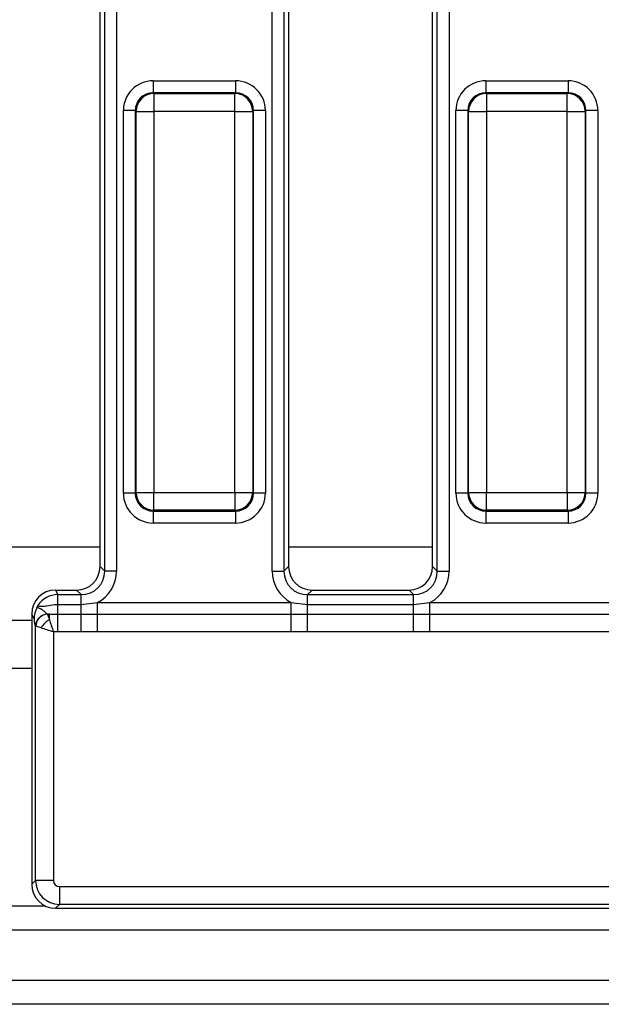
# Model space of a CAD drawing. Units: inches. Extents: x 3 to 84.4, y 1 to 57.5.
# Drawn here: x 28.9 to 30.8, y 30 to 33.2 of the extents above; entities that cross this region are included whole.
import ezdxf

# ---------------------------------------------------------------- set-up
doc = ezdxf.new("R2010")
doc.units = ezdxf.units.IN
doc.header["$LTSCALE"] = 5
doc.header["$MEASUREMENT"] = 0
doc.linetypes.add('SLD-Solid', pattern=[0])

msp = doc.modelspace()

# ---------------------------------------------------------------- linework, layer by layer
at = {"color": 7, "linetype": 'SLD-Solid', "lineweight": 25}
for p, q in [((29.1992885, 31.3882613), (29.1992885, 35.0035099)), ((29.2380604, 35.0035099), (29.2380604, 31.3882613)), ((29.7484478, 31.3882613), (29.7484478, 35.0035099)), ((29.7872197, 35.0035099), (29.7872197, 31.3882613)), ((30.2898396, 31.3882613), (30.2898396, 35.0035099)), ((30.3286116, 35.0035099), (30.3286116, 31.3882613)), ((29.184199, 31.4033508), (29.184199, 34.9884205)), ((29.8023092, 34.9884205), (29.8023092, 31.4033508)), ((30.2747502, 31.4033508), (30.2747502, 34.9884205)), ((29.3583783, 32.9957412), (29.3583783, 32.9565209)), ((29.3583783, 32.9957412), (29.6281299, 32.9957412)), ((29.6281299, 32.9957412), (29.6281299, 32.9565209)), ((30.4489295, 32.9957412), (30.4489295, 32.9565209)), ((30.4489295, 32.9957412), (30.718681, 32.9957412)), ((30.718681, 32.9957412), (30.718681, 32.9565209)), ((29.3583783, 32.9565209), (29.360851, 32.9540482)), ((29.6281299, 32.9565209), (29.3583783, 32.9565209)), ((29.360851, 32.9540482), (29.360851, 32.8952178)), ((29.360851, 32.9540482), (29.6256571, 32.9540482)), ((29.6256571, 32.9540482), (29.6281299, 32.9565209)), ((29.6256571, 32.8952178), (29.6256571, 32.9540482)), ((30.4489295, 32.9565209), (30.4514022, 32.9540482)), ((30.718681, 32.9565209), (30.4489295, 32.9565209)), ((30.4514022, 32.9540482), (30.4514022, 32.8952178)), ((30.4514022, 32.9540482), (30.7162083, 32.9540482)), ((30.7162083, 32.9540482), (30.718681, 32.9565209)), ((30.7162083, 32.8952178), (30.7162083, 32.9540482)), ((29.2995479, 32.8976905), (29.2603277, 32.8976905)), ((29.2603277, 31.643687), (29.2603277, 32.8976905)), ((29.3020207, 32.8952178), (29.2995479, 32.8976905)), ((29.2995479, 32.8976905), (29.2995479, 31.643687)), ((29.6869603, 32.8976905), (29.6844875, 32.8952178)), ((29.6869603, 31.643687), (29.6869603, 32.8976905)), ((29.7261805, 32.8976905), (29.6869603, 32.8976905)), ((29.7261805, 32.8976905), (29.7261805, 31.643687)), ((30.3900991, 32.8976905), (30.3508788, 32.8976905)), ((30.3508788, 31.643687), (30.3508788, 32.8976905)), ((30.3925718, 32.8952178), (30.3900991, 32.8976905)), ((30.3900991, 32.8976905), (30.3900991, 31.643687)), ((30.7775114, 32.8976905), (30.7750387, 32.8952178)), ((30.7775114, 31.643687), (30.7775114, 32.8976905)), ((30.8167317, 32.8976905), (30.7775114, 32.8976905)), ((30.8167317, 32.8976905), (30.8167317, 31.643687)), ((29.3020207, 32.8952178), (29.360851, 32.8952178)), ((29.3020207, 31.6461598), (29.3020207, 32.8952178)), ((29.6256571, 32.8952178), (29.360851, 32.8952178)), ((29.360851, 32.8952178), (29.360851, 31.6461598)), ((29.6256571, 32.8952178), (29.6844875, 32.8952178)), ((29.6256571, 31.6461598), (29.6256571, 32.8952178)), ((29.6844875, 32.8952178), (29.6844875, 31.6461598)), ((30.3925718, 32.8952178), (30.4514022, 32.8952178)), ((30.3925718, 31.6461598), (30.3925718, 32.8952178)), ((30.4514022, 32.8952178), (30.4514022, 31.6461598)), ((30.7162083, 32.8952178), (30.4514022, 32.8952178)), ((30.7162083, 31.6461598), (30.7162083, 32.8952178)), ((30.7162083, 32.8952178), (30.7750387, 32.8952178)), ((30.7750387, 32.8952178), (30.7750387, 31.6461598)), ((29.2995479, 31.643687), (29.2603277, 31.643687)), ((29.2995479, 31.643687), (29.3020207, 31.6461598)), ((29.3020207, 31.6461598), (29.360851, 31.6461598)), ((29.360851, 31.6461598), (29.6256571, 31.6461598)), ((29.360851, 31.5873294), (29.360851, 31.6461598)), ((29.6256571, 31.6461598), (29.6844875, 31.6461598)), ((29.6256571, 31.6461598), (29.6256571, 31.5873294)), ((29.6844875, 31.6461598), (29.6869603, 31.643687)), ((29.7261805, 31.643687), (29.6869603, 31.643687)), ((30.3900991, 31.643687), (30.3508788, 31.643687)), ((30.3900991, 31.643687), (30.3925718, 31.6461598)), ((30.3925718, 31.6461598), (30.4514022, 31.6461598)), ((30.4514022, 31.6461598), (30.7162083, 31.6461598)), ((30.4514022, 31.5873294), (30.4514022, 31.6461598)), ((30.7162083, 31.6461598), (30.7750387, 31.6461598)), ((30.7162083, 31.6461598), (30.7162083, 31.5873294)), ((30.7750387, 31.6461598), (30.7775114, 31.643687)), ((30.8167317, 31.643687), (30.7775114, 31.643687)), ((29.360851, 31.5873294), (29.3583783, 31.5848566)), ((29.3583783, 31.5848566), (29.6281299, 31.5848566)), ((29.3583783, 31.5848566), (29.3583783, 31.5456364)), ((29.6256571, 31.5873294), (29.360851, 31.5873294)), ((29.6281299, 31.5848566), (29.6256571, 31.5873294)), ((29.6281299, 31.5848566), (29.6281299, 31.5456364)), ((30.4514022, 31.5873294), (30.4489295, 31.5848566)), ((30.4489295, 31.5848566), (30.718681, 31.5848566)), ((30.4489295, 31.5848566), (30.4489295, 31.5456364)), ((30.7162083, 31.5873294), (30.4514022, 31.5873294)), ((30.718681, 31.5848566), (30.7162083, 31.5873294)), ((30.718681, 31.5848566), (30.718681, 31.5456364)), ((29.6281299, 31.5456364), (29.3583783, 31.5456364)), ((30.718681, 31.5456364), (30.4489295, 31.5456364)), ((29.184199, 31.4033508), (29.1992885, 31.3882613)), ((29.2380604, 31.3882613), (29.1992885, 31.3882613)), ((29.7484478, 31.3882613), (29.7872197, 31.3882613)), ((29.7872197, 31.3882613), (29.8023092, 31.4033508)), ((30.2747502, 31.4033508), (30.2898396, 31.3882613)), ((30.2898396, 31.3882613), (30.3286116, 31.3882613)), ((29.0376342, 31.3258069), (29.0451212, 31.3107174)), ((29.0376342, 31.3258069), (29.1066551, 31.3258069)), ((29.1217445, 31.3107174), (29.1066551, 31.3258069)), ((29.8798531, 31.3258069), (29.8647636, 31.3107174)), ((29.8798531, 31.3258069), (30.1972062, 31.3258069)), ((30.2122957, 31.3107174), (30.1972062, 31.3258069)), ((29.0451212, 31.2784492), (29.0451212, 31.3107174)), ((29.0451212, 31.3107174), (29.1217445, 31.3107174)), ((29.1217445, 31.2784492), (29.1217445, 31.3107174)), ((29.1217445, 31.2784492), (29.1752781, 31.2847622)), ((29.1752781, 31.2461876), (29.1752781, 31.2847622)), ((29.1752781, 31.2847622), (29.8112301, 31.2847622)), ((29.8112301, 31.2847622), (29.8647636, 31.2784492)), ((29.8112301, 31.2461876), (29.8112301, 31.2847622)), ((29.8647636, 31.2784492), (29.8647636, 31.3107174)), ((29.8647636, 31.3107174), (30.2122957, 31.3107174)), ((30.2122957, 31.2784492), (30.2122957, 31.3107174)), ((30.2122957, 31.2784492), (30.2658293, 31.2847622)), ((30.2658293, 31.2461876), (30.2658293, 31.2847622)), ((30.2658293, 31.2847622), (30.9017813, 31.2847622)), ((29.0451212, 31.2462925), (29.0451212, 31.2784492)), ((29.0451212, 31.2784492), (29.1217445, 31.2784492)), ((29.1217445, 31.2462925), (29.1217445, 31.2784492)), ((29.8647636, 31.2462925), (29.8647636, 31.2784492)), ((29.8647636, 31.2784492), (30.2122957, 31.2784492)), ((30.2122957, 31.2462925), (30.2122957, 31.2784492)), ((28.8810494, 31.2273817), (28.9597895, 31.2273817)), ((28.9597895, 31.2470621), (28.9597895, 30.3609403)), ((28.9685271, 31.2294521), (28.9597895, 31.2470621)), ((29.0114478, 31.2466843), (29.0115997, 31.2466101)), ((29.0177105, 31.2464476), (29.0115997, 31.2466101)), ((29.0117398, 31.2464476), (29.0177105, 31.2285353)), ((29.0117398, 31.2464476), (29.0177105, 31.2464476)), ((29.0177105, 31.2464476), (29.0451212, 31.2462925)), ((29.0177105, 31.2285353), (29.0177105, 31.2464476)), ((29.0451212, 31.1883018), (29.0451212, 31.2462925)), ((29.0451212, 31.2462925), (29.1217445, 31.2462925)), ((29.1217445, 31.1883018), (29.1217445, 31.2462925)), ((29.1217445, 31.2462925), (29.1752781, 31.2461876)), ((29.1752781, 31.1883256), (29.1752781, 31.2461876)), ((29.1752781, 31.2461876), (29.8112301, 31.2461876)), ((29.8112301, 31.2461876), (29.8647636, 31.2462925)), ((29.8112301, 31.1883256), (29.8112301, 31.2461876)), ((29.8647636, 31.1883018), (29.8647636, 31.2462925)), ((29.8647636, 31.2462925), (30.2122957, 31.2462925)), ((30.2122957, 31.1883018), (30.2122957, 31.2462925)), ((30.2122957, 31.2462925), (30.2658293, 31.2461876)), ((30.2658293, 31.1883256), (30.2658293, 31.2461876)), ((30.2658293, 31.2461876), (30.9017813, 31.2461876)), ((28.9722954, 30.3734462), (28.9722954, 31.2079796)), ((28.9725475, 31.2078381), (28.9722954, 31.2079796)), ((28.9908801, 31.2017049), (28.9729678, 31.2076756)), ((29.0451212, 31.1883018), (29.0311257, 31.1882969)), ((29.0311257, 31.1882969), (29.0311257, 30.3734462)), ((29.1217445, 31.1883018), (29.0451212, 31.1883018)), ((29.1752781, 31.1883256), (29.1217445, 31.1883018)), ((29.8112301, 31.1883256), (29.1752781, 31.1883256)), ((30.2122957, 31.1883018), (29.8647636, 31.1883018)), ((30.2658293, 31.1883256), (30.2122957, 31.1883018)), ((30.9017813, 31.1883256), (30.2658293, 31.1883256)), ((28.9597895, 30.3609403), (28.9722954, 30.3734462)), ((29.0311257, 30.3734462), (28.9722954, 30.3734462)), ((29.0507359, 30.353836), (31.6126932, 30.353836)), ((29.0507359, 30.353836), (29.0507359, 30.2950056)), ((29.0507359, 30.2950056), (29.0382301, 30.2824998)), ((29.0382301, 30.2824998), (31.625199, 30.2824998)), ((31.6126932, 30.2950056), (29.0507359, 30.2950056)), ((9.2550651, 30.2116337), (48.5857738, 30.2116337)), ((9.2550651, 30.0462793), (48.5857738, 30.0462793)), ((48.1330179, 29.9675392), (8.9204194, 29.9675392))]:
    msp.add_line(p, q, dxfattribs=at)
at = {"color": 8, "linetype": 'SLD-Solid', "lineweight": 25}
for p, q in [((29.184199, 31.4668332), (28.6566399, 31.4668332)), ((30.2747502, 31.4668332), (29.8023092, 31.4668332)), ((28.8810494, 31.0699014), (28.9597895, 31.0699014)), ((28.836939, 30.2903738), (29.0038999, 30.2903738))]:
    msp.add_line(p, q, dxfattribs=at)
at = {"color": 7, "linetype": 'SLD-Solid', "lineweight": 25}
for centre, radius, start, end in [((29.3613775, 32.8946914), 0.0593591, 90.5081258, 179.4918742), ((29.6251307, 32.8946914), 0.0593591, 0.5081258, 89.4918742), ((30.4519286, 32.8946914), 0.0593591, 90.5081258, 179.4918742), ((30.7156819, 32.8946914), 0.0593591, 0.5081258, 89.4918742), ((29.3613775, 31.6466862), 0.0593591, 180.5081258, 269.4918742), ((29.6251307, 31.6466862), 0.0593591, 270.5081258, 359.4918742), ((30.4519286, 31.6466862), 0.0593591, 180.5081258, 269.4918742), ((30.7156819, 31.6466862), 0.0593591, 270.5081258, 359.4918742), ((29.0119911, 31.2069797), 0.0397083, 90.7839096, 178.5569829), ((29.0124772, 31.2066731), 0.0399467, 91.2587201, 178.3286789), ((29.0131413, 31.2062741), 0.0401979, 91.9980797, 178.0019203), ((29.0504654, 31.1689499), 0.0679949, 118.7982174, 151.2017826)]:
    msp.add_arc(centre, radius, start, end, dxfattribs=at)
for centre, major_axis, ratio, start_param, end_param in [((29.3591288, 32.89694), (-0.0701278, 0.0701278), 0.992432509, 5.501585242, 7.064785372), ((29.6273793, 32.89694), (0.0701278, 0.0701278), 0.992432509, 5.501585242, 7.064785372), ((30.44968, 32.89694), (-0.0701278, 0.0701278), 0.992432509, 5.501585242, 7.064785372), ((30.7179305, 32.89694), (0.0701278, 0.0701278), 0.992432509, 5.501585242, 7.064785372), ((29.3591288, 32.89694), (0.0424996, -0.0424996), 0.982556043, 2.359992588, 3.923192719), ((29.6273793, 32.89694), (0.0424996, 0.0424996), 0.982556043, 5.501585242, 7.064785372), ((30.44968, 32.89694), (0.0424996, -0.0424996), 0.982556043, 2.359992588, 3.923192719), ((30.7179305, 32.89694), (0.0424996, 0.0424996), 0.982556043, 5.501585242, 7.064785372), ((29.3591288, 31.6444375), (-0.0701278, -0.0701278), 0.992432509, 5.501585242, 7.064785372), ((29.3591288, 31.6444375), (0.0424996, 0.0424996), 0.982556043, 2.359992588, 3.923192719), ((29.6273793, 31.6444375), (0.0424996, -0.0424996), 0.982556043, 5.501585242, 7.064785372), ((29.6273793, 31.6444375), (0.0701278, -0.0701278), 0.992432509, 5.501585242, 7.064785372), ((30.44968, 31.6444375), (-0.0701278, -0.0701278), 0.992432509, 5.501585242, 7.064785372), ((30.44968, 31.6444375), (0.0424996, 0.0424996), 0.982556043, 2.359992588, 3.923192719), ((30.7179305, 31.6444375), (0.0424996, -0.0424996), 0.982556043, 5.501585242, 7.064785372), ((30.7179305, 31.6444375), (0.0701278, -0.0701278), 0.992432509, 5.501585242, 7.064785372), ((29.1042441, 31.4057617), (0.0573827, -0.0573827), 0.970287525, 5.512866274, 7.05350434), ((29.1181281, 31.3918777), (0.0590623, -0.0590623), 0.942693877, 5.512866274, 7.05350434), ((29.1181281, 31.3918777), (0.086074, -0.086074), 0.970287525, 5.979398375, 7.05350434), ((29.86838, 31.3918777), (-0.086074, -0.086074), 0.970287525, 5.512866274, 6.586972239), ((29.86838, 31.3918777), (0.0590623, 0.0590623), 0.942693877, 2.371273621, 3.911911686), ((29.8822641, 31.4057617), (-0.0573827, -0.0573827), 0.970287525, 5.512866274, 7.05350434), ((30.1947953, 31.4057617), (0.0573827, -0.0573827), 0.970287525, 5.512866274, 7.05350434), ((30.2086793, 31.3918777), (0.0590623, -0.0590623), 0.942693877, 5.512866274, 7.05350434), ((30.2086793, 31.3918777), (0.086074, -0.086074), 0.970287525, 5.979398375, 7.05350434), ((29.0388305, 31.245852), (-0.0356691, 0.0718885), 0.981172638, 5.830128097, 7.38578941), ((29.0457193, 31.231968), (-0.0350039, 0.0705477), 0.999819397, 5.830128097, 6.811400586), ((29.0311257, 31.2470503), (0.019685, 0), 0.176326981, 3.268758968, 3.316125579), ((29.0311257, 31.2082783), (0.0590551, 0), 0.05877566, 3.268758968, 3.316125579), ((29.0388305, 30.3615407), (-0.0561023, -0.0561023), 0.992432509, 5.501585242, 7.064785372), ((29.050886, 30.3735963), (0.0556777, -0.0556777), 0.99623068, 3.930788915, 5.493989046), ((29.050886, 30.3735963), (-0.0140256, -0.0140256), 0.992432509, 5.501585242, 7.064785372)]:
    msp.add_ellipse(centre, major_axis=major_axis, ratio=ratio, start_param=start_param, end_param=end_param, dxfattribs=at)
for points, knots in [([(28.9685271, 31.2294521), (28.9685258, 31.2296398), (28.9685162, 31.2310485), (28.9687138, 31.2405166), (28.9712561, 31.2526573), (28.9759909, 31.2648073), (28.977315, 31.2683722), (28.9778743, 31.2698779)], [0, 0, 0, 0, 0.013012566, 0.097667006, 0.655134883, 0.854344635, 1, 1, 1, 1]), ([(28.9778743, 31.2698779), (28.97849, 31.2716002), (28.9791247, 31.2733755), (28.9799136, 31.2752075), (28.9799371, 31.2752622)], [0, 0, 0, 0, 0.970182899, 1, 1, 1, 1]), ([(28.9778743, 31.2698779), (28.9783241, 31.2695811), (28.9798179, 31.2685954), (28.9840971, 31.2668091), (28.990893, 31.2638636), (28.9986619, 31.2588561), (29.0058496, 31.2511956), (29.0095148, 31.248242), (29.0114478, 31.2466843)], [0, 0, 0, 0, 0.06724103, 0.223318511, 0.369902429, 0.53118836, 0.752741052, 1, 1, 1, 1]), ([(28.9799371, 31.2752622), (28.9799976, 31.2751281), (28.9803898, 31.2742594), (28.9831445, 31.2729337), (28.9892718, 31.2723447), (28.9979637, 31.2725369), (29.0124765, 31.2743795), (29.0294534, 31.2779778), (29.0414693, 31.2783393), (29.0451212, 31.2784492)], [0, 0, 0, 0, 0.025161895, 0.16309985, 0.304257062, 0.363788258, 0.55577337, 0.864987442, 1, 1, 1, 1]), ([(28.9722954, 31.2079796), (28.9714474, 31.2107487), (28.9700675, 31.215255), (28.9689557, 31.225502), (28.9685271, 31.2294521)], [0, 0, 0, 0, 0.614504722, 1, 1, 1, 1]), ([(29.0177105, 31.2285353), (29.0197761, 31.2223249), (29.0237566, 31.2103572), (29.028739, 31.1954464), (29.0310929, 31.1883953), (29.0311257, 31.1882969)], [0, 0, 0, 0, 0.515419421, 0.993236891, 1, 1, 1, 1]), ([(29.0311257, 31.1882969), (29.0310273, 31.1883297), (29.0239746, 31.190679), (29.0090581, 31.1956472), (28.9970907, 31.1996352), (28.9908801, 31.2017049)], [0, 0, 0, 0, 0.006762529, 0.484542894, 1, 1, 1, 1]), ([(29.8647636, 31.1883018), (29.8633233, 31.1883019), (29.8454788, 31.1883026), (29.8276343, 31.1883146), (29.8112301, 31.1883256)], [0, 0, 0, 0, 0.080714663, 1, 1, 1, 1])]:
    msp.add_open_spline(points, degree=3, knots=knots, dxfattribs=at)

doc.saveas('drawing.dxf')
